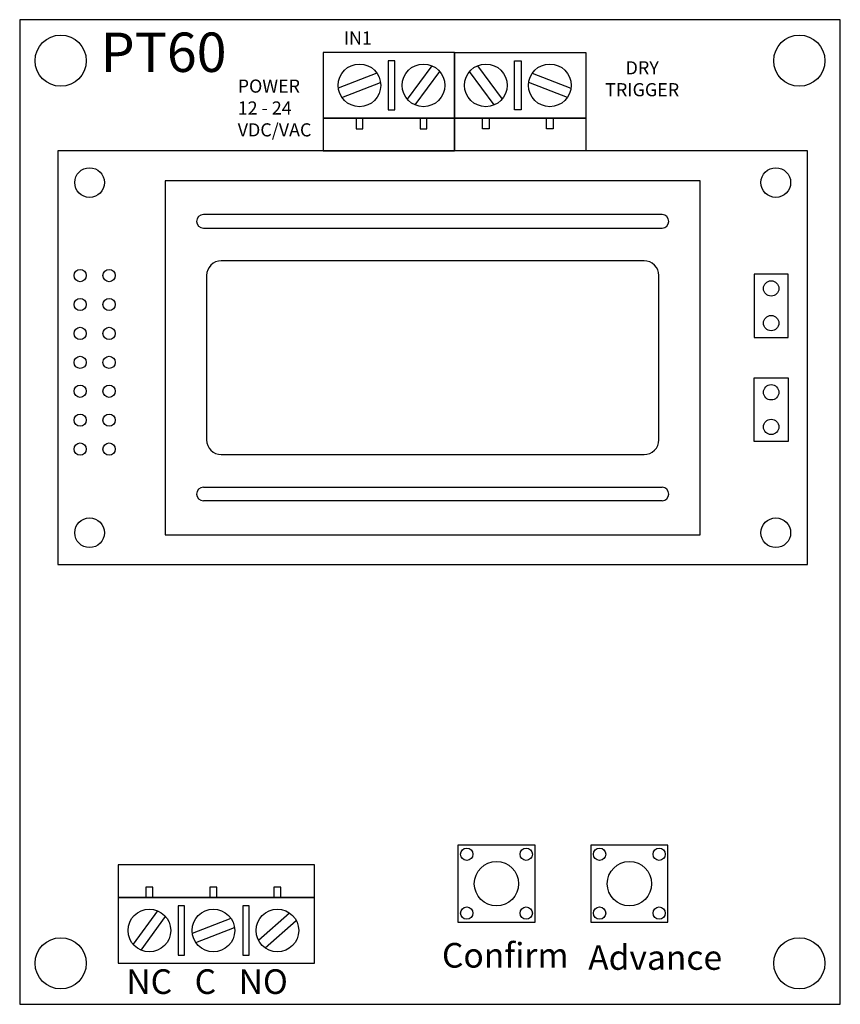
# Model space of a CAD drawing. Units: inches. Extents: x 0 to 2.5, y 0 to 3.
import ezdxf

# ---------------------------------------------------------------- set-up
doc = ezdxf.new("R2010")
doc.units = ezdxf.units.IN
doc.header["$MEASUREMENT"] = 0

# ---------------------------------------------------------------- blocks, each defined once
blk = doc.blocks.new('SCREEN1')
for points in [[(0, 0), (2.3664, 0), (2.3664, 1.3056), (0, 1.3056)], [(0.3386, 0.0938), (2.0278, 0.0938), (2.0278, 1.2118), (0.3386, 1.2118)]]:
    blk.add_lwpolyline(points, close=True)
at = {"color": 7, "linetype": 'Continuous'}
for points in [[(1.9073, 1.1046), (0.4591, 1.1046)], [(0.4591, 1.0621), (1.9073, 1.0621)], [(0.4591, 0.2435), (1.9073, 0.2435)], [(1.9073, 0.201), (0.4591, 0.201)]]:
    blk.add_lwpolyline(points, dxfattribs=at)
blk.add_lwpolyline([(0.5158, 0.3468), (1.8506, 0.3468, 0.414214), (1.8972, 0.3934), (1.8972, 0.9122, 0.414214), (1.8506, 0.9588), (0.5158, 0.9588, 0.414214), (0.4692, 0.9122), (0.4692, 0.3934, 0.414214)], format="xyb", close=True)
for points in [[(2.3056, 0.9169), (2.198, 0.9169), (2.198, 0.7166), (2.3056, 0.7166)], [(2.3056, 0.3887), (2.198, 0.3887), (2.198, 0.589), (2.3056, 0.589)]]:
    blk.add_lwpolyline(points, close=True, dxfattribs=at)
for centre, radius in [((0.1, 1.2056), 0.0469), ((2.2664, 1.2056), 0.0469), ((0.0702, 0.912), 0.0193), ((0.1615, 0.912), 0.0193), ((2.2518, 0.8714), 0.0242), ((0.0702, 0.8207), 0.0193), ((0.1615, 0.8207), 0.0193), ((2.2518, 0.7621), 0.0242), ((0.0702, 0.7294), 0.0193), ((0.1615, 0.7294), 0.0193), ((0.0702, 0.6381), 0.0193), ((0.1615, 0.6381), 0.0193), ((0.0702, 0.5468), 0.0193), ((0.1615, 0.5468), 0.0193), ((2.2518, 0.5435), 0.0242), ((0.0702, 0.4555), 0.0193), ((0.1615, 0.4555), 0.0193), ((2.2518, 0.4342), 0.0242), ((0.0702, 0.3642), 0.0193), ((0.1615, 0.3642), 0.0193), ((0.1, 0.1), 0.0469), ((2.2664, 0.1), 0.0469)]:
    blk.add_circle(centre, radius, dxfattribs=at)
for centre, start, end in [((0.4591, 1.0833), 90, 270), ((1.9073, 1.0833), 270, 90), ((0.4591, 0.2223), 90, 270), ((1.9073, 0.2223), 270, 90)]:
    blk.add_arc(centre, 0.0212, start, end, dxfattribs=at)

msp = doc.modelspace()

# ---------------------------------------------------------------- linework, layer by layer
at = {"linetype": 'Continuous', "lineweight": 30}
msp.add_line((1.325, 2.9), (1.325, 2.6), dxfattribs=at)
msp.add_line((1.325, 2.9), (1.325, 2.6), dxfattribs=at)
for points in [[(0, 0), (2.5, 0), (2.5, 3), (0, 3)], [(1.325, 2.9), (0.925, 2.9), (0.925, 2.7), (1.325, 2.7)], [(1.325, 2.9), (1.725, 2.9), (1.725, 2.7), (1.325, 2.7)], [(1.1225, 2.875), (1.1225, 2.725), (1.1425, 2.725), (1.1425, 2.875)], [(1.5275, 2.875), (1.5275, 2.725), (1.5075, 2.725), (1.5075, 2.875)], [(1.325, 2.7), (0.925, 2.7), (0.925, 2.6), (1.325, 2.6)], [(1.0454, 2.7), (1.0246, 2.7), (1.0246, 2.6677), (1.0454, 2.6677)], [(1.2404, 2.7), (1.2196, 2.7), (1.2196, 2.6677), (1.2404, 2.6677)], [(1.325, 2.7), (1.725, 2.7), (1.725, 2.6), (1.325, 2.6)], [(1.4096, 2.7), (1.4304, 2.7), (1.4304, 2.6677), (1.4096, 2.6677)], [(1.6046, 2.7), (1.6254, 2.7), (1.6254, 2.6677), (1.6046, 2.6677)], [(1.335, 0.25), (1.57, 0.25), (1.57, 0.485), (1.335, 0.485)], [(1.74, 0.25), (1.975, 0.25), (1.975, 0.485), (1.74, 0.485)], [(0.3, 0.325), (0.898, 0.325), (0.898, 0.425), (0.3, 0.425)], [(0.3846, 0.325), (0.4054, 0.325), (0.4054, 0.3573), (0.3846, 0.3573)], [(0.5796, 0.325), (0.6004, 0.325), (0.6004, 0.3573), (0.5796, 0.3573)], [(0.7746, 0.325), (0.7954, 0.325), (0.7954, 0.3573), (0.7746, 0.3573)], [(0.3, 0.125), (0.898, 0.125), (0.898, 0.325), (0.3, 0.325)], [(0.5025, 0.15), (0.5025, 0.3), (0.4825, 0.3), (0.4825, 0.15)], [(0.6993, 0.15), (0.6993, 0.3), (0.6793, 0.3), (0.6793, 0.15)]]:
    msp.add_lwpolyline(points, close=True)
for points in [[(1.2553, 2.8599), (1.1805, 2.7579)], [(1.3947, 2.8599), (1.4695, 2.7579)], [(1.0885, 2.8369), (0.9706, 2.791)], [(1.2047, 2.7401), (1.2795, 2.8421)], [(1.4453, 2.7401), (1.3705, 2.8421)], [(1.5615, 2.8369), (1.6794, 2.791)], [(0.9815, 2.7631), (1.0994, 2.809)], [(1.6685, 2.7631), (1.5506, 2.809)], [(0.4203, 0.2849), (0.3455, 0.1829)], [(0.8224, 0.2781), (0.7277, 0.1943)], [(0.3697, 0.1651), (0.4445, 0.2671)], [(0.6435, 0.2619), (0.5256, 0.216)], [(0.7476, 0.1719), (0.8423, 0.2557)], [(0.5365, 0.1881), (0.6544, 0.234)]]:
    msp.add_lwpolyline(points)
for centre, radius in [((0.125, 2.875), 0.078), ((2.375, 2.875), 0.078), ((1.035, 2.8), 0.065), ((1.23, 2.8), 0.065), ((1.42, 2.8), 0.065), ((1.615, 2.8), 0.065), ((1.3618, 0.457), 0.0187), ((1.5432, 0.457), 0.0187), ((1.7668, 0.457), 0.0187), ((1.9482, 0.457), 0.0187), ((1.4525, 0.3675), 0.0675), ((1.8575, 0.3675), 0.0675), ((0.395, 0.225), 0.065), ((0.59, 0.225), 0.065), ((0.785, 0.225), 0.065), ((1.3618, 0.278), 0.0187), ((1.5432, 0.278), 0.0187), ((1.7668, 0.278), 0.0187), ((1.9482, 0.278), 0.0187), ((0.125, 0.125), 0.078), ((2.375, 0.125), 0.078)]:
    msp.add_circle(centre, radius)

# ---------------------------------------------------------------- block references
at = {"color": 7, "linetype": 'Continuous', "xscale": 0.964953, "yscale": 0.964953, "zscale": 0.9649530000000001}
msp.add_blockref('SCREEN1', (0.1165, 1.3402), dxfattribs=at)

# ---------------------------------------------------------------- texts
for s, insert, char_height, width, attachment_point in [('{\\fArial|b0|i0|c0|p34;PT60}', (0.2467, 2.9608), 0.12, 0.415555, 1), ('{\\fArial|b0|i0|c0|p34;IN1}', (0.9873, 2.9643), 0.04, 0.079067, 1), ('{\\fArial|b0|i0|c0|p34;DRY\\PTRIGGER}', (1.8965, 2.82), 0.04, 0.2749, 5), ('{\\fArial|b0|i0|c0|p34;POWER\\P12 - 24\\PVDC/VAC}', (0.6642, 2.8177), 0.04, 0.2749, 1), ('{\\fArial|b0|i0|c0|p34;Confirm}', (1.2865, 0.1868), 0.075, 0.2719, 1), ('{\\fArial|b0|i0|c0|p34;Advance}', (1.732, 0.1801), 0.075, 0.2719, 1), ('{\\fArial|b0|i0|c0|p34;NC   C   NO}', (0.325, 0.1066), 0.075, 0.579435, 1)]:
    msp.add_mtext(s, dxfattribs=dict(insert=insert, char_height=char_height, width=width, attachment_point=attachment_point))

doc.saveas('drawing.dxf')
